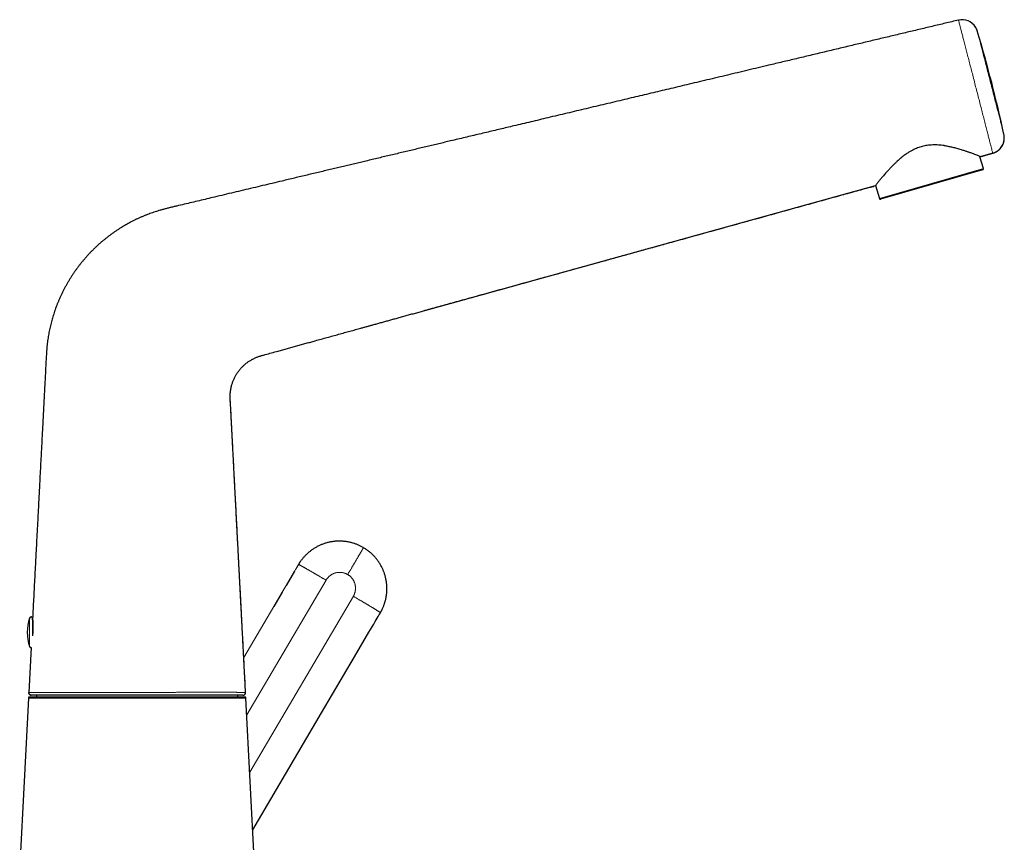
# Model space of a CAD drawing. Units: millimetres. Extents: x 8 to 698, y 12 to 624.
# Drawn here: x 512 to 698, y 468 to 624 of the extents above; entities that cross this region are included whole.
import ezdxf

# ---------------------------------------------------------------- set-up
doc = ezdxf.new("R2010")
doc.units = ezdxf.units.MM

msp = doc.modelspace()

# ---------------------------------------------------------------- linework, layer by layer
at = {"color": 8, "linetype": 'Continuous', "lineweight": 0}
for p, q in [((689.8, 624.2), (689.8, 624.19)), ((694.51, 596.1), (674.81, 590.45)), ((554.96, 492.61), (569.98, 518.14)), ((562.41, 517.11), (561.67, 515.85)), ((575.15, 515.1), (555.52, 481.75)), ((560.06, 513.13), (554.39, 503.49)), ((513.78, 510.96), (513.78, 505.57))]:
    msp.add_line(p, q, dxfattribs=at)
at = {"color": 7, "linetype": 'Continuous', "lineweight": 30}
for p, q in [((693.07, 622.81), (693.07, 622.82)), ((693.36, 622.15), (693.37, 622.13)), ((696.28, 599), (693.9, 598.34)), ((694.51, 596.1), (693.87, 598.33)), ((694.37, 595.85), (675.05, 590.31)), ((588.69, 569.23), (674.09, 592.86)), ((674.1, 592.9), (674.81, 590.45)), ((564.66, 520.93), (564.65, 520.93)), ((564.76, 521.11), (564.75, 521.09)), ((564.03, 519.87), (562.41, 517.11)), ((561.67, 515.85), (560.06, 513.13)), ((580.17, 511.8), (580.17, 511.8)), ((580.27, 511.97), (580.27, 511.98)), ((514.36, 510.87), (514.36, 507.57)), ((514.39, 511.1), (514.38, 510.82)), ((514.09, 505.36), (513.64, 496.89)), ((514.14, 496.37), (514.09, 496.37)), ((515.09, 496.37), (515.09, 496.07)), ((553.29, 496.07), (553.29, 496.37)), ((554.26, 496.37), (554.26, 496.37)), ((513.59, 495.81), (511.94, 464.16)), ((556.44, 464.19), (554.79, 495.81))]:
    msp.add_line(p, q, dxfattribs=at)
at = {"color": 7, "linetype": 'Continuous', "lineweight": 30, "flags": 128}
for points in [[(698.44, 602.38), (698.43, 602.42), (698.41, 602.52)], [(693.88, 598.34), (694.79, 598.59), (696.28, 599)], [(556.09, 470.88), (569.1, 493), (575.34, 503.6), (578.09, 508.27), (578.39, 508.78), (578.69, 509.29), (579, 509.81), (579.3, 510.32), (579.48, 510.63), (579.66, 510.94), (579.85, 511.26), (579.93, 511.4)], [(554.24, 496.37), (554.28, 496.37), (554.31, 496.37)]]:
    msp.add_lwpolyline(points, dxfattribs=at)
at = {"color": 7, "linetype": 'Continuous', "lineweight": 30}
for centre, radius, start, end in [((690.49, 621.29), 3, 32.0441, 103.3752), ((453.96, 550.13), 250, 12.0957, 16.743), ((695.48, 601.89), 3, 285.4666, 354.0397), ((694.32, 596.04), 0.2, 286, 16), ((675, 590.5), 0.2, 196, 286), ((514.06, 510.87), 0.3, 0, 162.5584), ((522.36, 508.27), 9, 162.5584, 197.4416), ((514.66, 510.73), 0.3, 180, 206.105), ((514.06, 505.66), 0.3, 197.4416, 274.444), ((554.24, 496.87), 0.5, 283.8371, 2.9923)]:
    msp.add_arc(centre, radius, start, end, dxfattribs=at)
for points, knots in [([(689.8, 624.2), (688.97, 624.01), (687.3, 623.61), (684.8, 623.02), (682.29, 622.42), (679.77, 621.82), (677.25, 621.22), (674.73, 620.62), (672.2, 620.02), (669.63, 619.41), (667.02, 618.79), (664.37, 618.16), (661.73, 617.53), (659.09, 616.9), (656.46, 616.28), (654.05, 615.7), (651.86, 615.18), (649.91, 614.72), (647.95, 614.25), (646.01, 613.79), (644.07, 613.33), (642.14, 612.87), (640.22, 612.42), (638.37, 611.98), (636.6, 611.55), (634.9, 611.15), (633.21, 610.75), (631.53, 610.35), (629.86, 609.95), (628.2, 609.56), (626.48, 609.15), (624.71, 608.73), (622.89, 608.29), (621.07, 607.86), (619.25, 607.43), (617.44, 607), (615.63, 606.57), (613.81, 606.14), (612.06, 605.72), (610.39, 605.32), (608.77, 604.94), (607.16, 604.55), (605.65, 604.2), (604.25, 603.86), (602.96, 603.56), (601.66, 603.25), (600.34, 602.93), (599.01, 602.62), (597.67, 602.3), (596.31, 601.97), (594.94, 601.65), (593.66, 601.35), (592.47, 601.06), (591.37, 600.8), (590.26, 600.54), (589.15, 600.27), (588.02, 600), (586.89, 599.73), (585.74, 599.46), (584.59, 599.19), (583.43, 598.91), (582.26, 598.64), (581.09, 598.36), (579.92, 598.08), (578.74, 597.8), (577.59, 597.52), (576.48, 597.26), (575.41, 597.01), (574.34, 596.75), (573.25, 596.49), (572.15, 596.23), (571.04, 595.97), (569.92, 595.7), (568.78, 595.43), (567.61, 595.15), (566.41, 594.87), (565.21, 594.58), (564.02, 594.3), (562.83, 594.01), (561.42, 593.68), (559.8, 593.29), (557.97, 592.86), (556.14, 592.42), (554.32, 591.99), (552.49, 591.56), (550.67, 591.12), (548.98, 590.72), (547.41, 590.35), (545.98, 590.01), (544.55, 589.67), (543.12, 589.33), (541.96, 589.06), (541.06, 588.85), (540.43, 588.69), (539.8, 588.54), (539.18, 588.37), (538.6, 588.21), (538.07, 588.05), (537.58, 587.9), (537.1, 587.74), (536.62, 587.57), (536.13, 587.39), (535.64, 587.19), (535.14, 586.98), (534.64, 586.76), (534.15, 586.54), (533.66, 586.3), (533.19, 586.06), (532.73, 585.82), (532.29, 585.58), (531.85, 585.33), (531.41, 585.07), (530.96, 584.79), (530.5, 584.49), (530.03, 584.18), (529.57, 583.85), (529.11, 583.52), (528.65, 583.18), (528.21, 582.83), (527.77, 582.47), (527.33, 582.1), (526.89, 581.72), (526.46, 581.32), (526.04, 580.92), (525.62, 580.5), (525.22, 580.09), (524.82, 579.66), (524.44, 579.23), (524.06, 578.79), (523.69, 578.35), (523.32, 577.89), (522.96, 577.42), (522.61, 576.94), (522.27, 576.46), (521.94, 575.97), (521.62, 575.48), (521.31, 574.98), (521.01, 574.47), (520.72, 573.96), (520.44, 573.45), (520.17, 572.92), (519.91, 572.39), (519.66, 571.86), (519.42, 571.33), (519.21, 570.82), (519.01, 570.32), (518.81, 569.81), (518.63, 569.31), (518.46, 568.8), (518.3, 568.29), (518.15, 567.79), (518.01, 567.3), (517.88, 566.8), (517.75, 566.3), (517.64, 565.8), (517.53, 565.3), (517.44, 564.8), (517.35, 564.28), (517.26, 563.76), (517.19, 563.22), (517.13, 562.69), (517.08, 562.15), (517.04, 561.6), (516.99, 560.92), (516.94, 560.1), (516.89, 559.13), (516.84, 558.17), (516.8, 557.21), (516.75, 556.25), (516.69, 555.21), (516.63, 554.08), (516.57, 552.86), (516.5, 551.63), (516.44, 550.4), (516.38, 549.17), (516.31, 547.87), (516.24, 546.5), (516.16, 545.06), (516.08, 543.61), (516, 542.01), (515.91, 540.25), (515.81, 538.33), (515.72, 536.67), (515.65, 535.27), (515.59, 534.13), (515.53, 532.99), (515.47, 531.87), (515.41, 530.77), (515.36, 529.68), (515.3, 528.58), (515.24, 527.48), (515.18, 526.37), (515.12, 525.21), (515.06, 523.98), (514.99, 522.69), (514.92, 521.4), (514.85, 519.92), (514.76, 518.25), (514.66, 516.4), (514.57, 514.55), (514.47, 512.71), (514.41, 511.48), (514.37, 510.87)], [0, 0, 0, 0, 0.0105607, 0.0211595, 0.0317907, 0.0424491, 0.053129, 0.0638251, 0.0745319, 0.085244, 0.0964658, 0.1076811, 0.1188837, 0.1300671, 0.1412253, 0.1523519, 0.1606723, 0.1689687, 0.1772386, 0.1854792, 0.1936879, 0.2018621, 0.2099991, 0.2180963, 0.2253311, 0.2325297, 0.2396903, 0.2468108, 0.2538894, 0.2609258, 0.2679244, 0.2756812, 0.2834064, 0.291108, 0.2987939, 0.3064721, 0.3141506, 0.3218374, 0.3295403, 0.3363385, 0.3431609, 0.3500128, 0.3568996, 0.3623388, 0.3678055, 0.3733024, 0.3788321, 0.3844988, 0.390205, 0.3959535, 0.401747, 0.4075885, 0.4122136, 0.4168712, 0.4215629, 0.4262898, 0.4310533, 0.4358549, 0.4406958, 0.4455773, 0.4505009, 0.4554679, 0.4603897, 0.4653559, 0.4703677, 0.4754266, 0.4799193, 0.4844503, 0.4890204, 0.4936305, 0.4982814, 0.5029741, 0.5077093, 0.5124866, 0.5175282, 0.5225964, 0.5276718, 0.5327296, 0.5377678, 0.5428168, 0.5505947, 0.5583472, 0.5660719, 0.5738247, 0.5815494, 0.5892594, 0.597004, 0.6030644, 0.6091089, 0.6151651, 0.6212338, 0.6272967, 0.6299616, 0.6326258, 0.6352901, 0.6379552, 0.6406215, 0.6427177, 0.6448155, 0.6469158, 0.6490184, 0.6511226, 0.6533548, 0.6555863, 0.6578158, 0.6600423, 0.6622661, 0.6644874, 0.6665799, 0.6686708, 0.6707606, 0.6728499, 0.6749395, 0.677273, 0.6796091, 0.6819488, 0.6842912, 0.6866346, 0.688977, 0.6913165, 0.6936515, 0.6960628, 0.6984722, 0.7008816, 0.7032931, 0.7057085, 0.7080848, 0.7104649, 0.7128487, 0.715236, 0.717675, 0.7201147, 0.7225528, 0.7249866, 0.7274139, 0.7298345, 0.7322512, 0.7346673, 0.7370859, 0.7395097, 0.7419389, 0.7443715, 0.7468057, 0.7492396, 0.7514689, 0.7536963, 0.7559214, 0.7581443, 0.7603647, 0.7625826, 0.7646977, 0.7668113, 0.7689239, 0.771036, 0.7731479, 0.7752603, 0.777374, 0.77949, 0.7817105, 0.7839361, 0.7861677, 0.7884042, 0.7906434, 0.7928831, 0.7968757, 0.8008539, 0.8048207, 0.8087798, 0.8127338, 0.8166834, 0.8217065, 0.826738, 0.8317973, 0.8368814, 0.8419579, 0.8470071, 0.8529542, 0.8589276, 0.864896, 0.8708317, 0.8787467, 0.8866902, 0.8946289, 0.8993219, 0.9040335, 0.9087342, 0.9133922, 0.9178721, 0.9223658, 0.9268997, 0.9314582, 0.936019, 0.9405674, 0.9459002, 0.9512059, 0.9565234, 0.9618809, 0.9695436, 0.9771631, 0.9847854, 0.992401, 1, 1, 1, 1]), ([(693.37, 622.15), (693.35, 622.18), (693.33, 622.25), (693.3, 622.34), (693.26, 622.43), (693.23, 622.51), (693.2, 622.58), (693.17, 622.64), (693.14, 622.69), (693.12, 622.74), (693.1, 622.77), (693.08, 622.8), (693.07, 622.82), (693.06, 622.83), (693.05, 622.86), (693.03, 622.88), (693.01, 622.91), (693, 622.94), (692.98, 622.96), (692.96, 622.99), (692.95, 623), (692.95, 623.01)], [0, 0, 0, 0, 0.0990875, 0.1913413, 0.2764255, 0.354044, 0.423939, 0.4858888, 0.539706, 0.585235, 0.6223494, 0.6509498, 0.6650546, 0.679038, 0.708548, 0.741785, 0.7801609, 0.8246261, 0.8758164, 0.9341694, 1, 1, 1, 1]), ([(693.05, 622.84), (693.05, 622.85), (693.05, 622.86), (693.04, 622.87), (693.03, 622.88), (693.03, 622.89)], [0, 0, 0, 0, 0.415905, 0.790089, 1, 1, 1, 1]), ([(696.28, 599), (696.33, 599.02), (696.45, 599.05), (696.61, 599.11), (696.76, 599.18), (696.9, 599.25), (697.04, 599.33), (697.16, 599.41), (697.28, 599.49), (697.39, 599.58), (697.49, 599.66), (697.58, 599.75), (697.67, 599.84), (697.73, 599.91), (697.79, 599.98), (697.83, 600.03), (697.88, 600.09), (697.92, 600.15), (697.97, 600.22), (698.02, 600.29), (698.07, 600.38), (698.12, 600.47), (698.17, 600.57), (698.22, 600.68), (698.27, 600.79), (698.32, 600.92), (698.36, 601.04), (698.39, 601.17), (698.42, 601.31), (698.45, 601.44), (698.46, 601.59), (698.48, 601.74), (698.48, 601.89), (698.48, 602.04), (698.46, 602.2), (698.44, 602.36), (698.42, 602.47), (698.41, 602.52)], [0, 0, 0, 0, 0.038946, 0.076917, 0.113765, 0.149352, 0.183554, 0.216259, 0.247365, 0.276788, 0.307651, 0.336223, 0.362434, 0.386231, 0.403208, 0.418654, 0.433605, 0.450096, 0.46852, 0.488589, 0.510298, 0.533633, 0.558578, 0.584621, 0.612163, 0.641166, 0.671583, 0.700415, 0.730319, 0.76124, 0.793114, 0.825871, 0.859433, 0.893718, 0.928638, 0.964097, 1, 1, 1, 1]), ([(693.88, 598.35), (693.87, 598.35), (693.86, 598.36), (693.72, 598.43), (693.48, 598.54), (693.11, 598.69), (692.62, 598.88), (692.15, 599.05), (691.77, 599.18), (691.51, 599.26), (691.25, 599.35), (690.97, 599.45), (690.67, 599.54), (690.19, 599.69), (689.55, 599.88), (688.77, 600.08), (688.14, 600.22), (687.65, 600.32), (687.35, 600.38), (687.16, 600.41), (687.06, 600.43), (686.96, 600.45), (686.89, 600.46), (686.48, 600.51), (685.74, 600.58), (684.67, 600.57), (683.66, 600.46), (682.71, 600.25), (681.79, 599.92), (681.11, 599.59), (680.64, 599.33), (680.38, 599.18), (680.12, 599.01), (679.86, 598.84), (679.59, 598.65), (679.34, 598.46), (679.12, 598.3), (678.94, 598.14), (678.75, 597.98), (678.5, 597.75), (678.18, 597.46), (677.81, 597.11), (677.38, 596.7), (676.92, 596.23), (676.39, 595.66), (675.85, 595.04), (675.33, 594.45), (674.92, 593.95), (674.59, 593.54), (674.35, 593.23), (674.2, 593.02), (674.11, 592.89), (674.1, 592.88), (674.1, 592.87)], [0, 0, 0, 0, 0.016349, 0.043796, 0.072813, 0.103516, 0.136002, 0.170353, 0.182235, 0.194335, 0.206654, 0.219195, 0.23196, 0.24495, 0.278579, 0.307239, 0.330928, 0.345435, 0.357144, 0.361046, 0.364499, 0.367506, 0.370066, 0.372178, 0.407599, 0.440493, 0.471114, 0.499777, 0.52815, 0.558711, 0.567893, 0.577285, 0.586891, 0.596716, 0.606766, 0.617044, 0.627556, 0.632392, 0.640395, 0.651564, 0.665901, 0.683404, 0.704074, 0.72791, 0.754911, 0.792732, 0.828706, 0.862889, 0.895347, 0.926157, 0.955407, 0.983202, 1, 1, 1, 1]), ([(588.43, 569.15), (588.66, 569.22), (589.11, 569.34), (589.8, 569.54), (590.51, 569.73), (591.21, 569.93), (591.93, 570.12), (592.65, 570.32), (593.38, 570.52), (594.12, 570.73), (594.88, 570.94), (595.66, 571.16), (596.45, 571.37), (597.25, 571.59), (598.05, 571.82), (598.87, 572.04), (599.7, 572.27), (600.54, 572.51), (601.39, 572.74), (602.25, 572.98), (603.12, 573.22), (604, 573.46), (604.89, 573.71), (605.76, 573.95), (606.62, 574.19), (607.46, 574.42), (608.31, 574.66), (609.17, 574.89), (610.04, 575.13), (610.94, 575.38), (611.87, 575.64), (612.84, 575.91), (613.82, 576.18), (614.81, 576.46), (615.81, 576.73), (616.82, 577.01), (617.87, 577.3), (618.96, 577.6), (620.09, 577.92), (621.23, 578.23), (622.39, 578.55), (623.59, 578.89), (624.85, 579.24), (626.17, 579.6), (627.5, 579.97), (628.83, 580.34), (630.17, 580.71), (631.52, 581.08), (632.88, 581.46), (634.34, 581.86), (635.9, 582.29), (637.57, 582.75), (639.24, 583.22), (640.92, 583.68), (642.61, 584.15), (644.41, 584.65), (646.31, 585.17), (648.33, 585.73), (650.36, 586.29), (652.26, 586.82), (654.04, 587.31), (655.68, 587.77), (657.34, 588.23), (659.01, 588.69), (660.67, 589.15), (662.33, 589.61), (663.99, 590.07), (665.66, 590.53), (667.25, 590.97), (668.77, 591.39), (670.21, 591.79), (671.66, 592.19), (672.96, 592.55), (673.77, 592.77), (674.1, 592.86)], [0, 0, 0, 0, 0.007946, 0.016014, 0.024205, 0.032519, 0.040805, 0.049209, 0.057731, 0.066372, 0.075312, 0.084375, 0.093561, 0.10287, 0.112301, 0.121854, 0.131529, 0.141324, 0.15124, 0.161275, 0.171429, 0.181701, 0.19209, 0.202596, 0.212326, 0.222153, 0.232074, 0.242089, 0.252197, 0.262397, 0.273626, 0.284962, 0.296402, 0.307945, 0.319588, 0.33133, 0.343168, 0.356299, 0.369541, 0.382891, 0.396346, 0.409901, 0.425145, 0.440504, 0.455974, 0.471548, 0.48722, 0.502984, 0.518834, 0.534761, 0.554119, 0.573568, 0.593098, 0.612708, 0.632402, 0.652181, 0.675603, 0.699149, 0.722823, 0.74663, 0.765774, 0.785009, 0.804337, 0.823762, 0.843288, 0.862565, 0.881946, 0.901433, 0.921032, 0.937751, 0.954556, 0.971448, 0.988432, 1, 1, 1, 1]), ([(552.09, 555.02), (552.12, 555.12), (552.18, 555.31), (552.27, 555.6), (552.38, 555.88), (552.5, 556.16), (552.62, 556.44), (552.76, 556.7), (552.9, 556.96), (553.05, 557.21), (553.21, 557.45), (553.38, 557.68), (553.55, 557.91), (553.73, 558.13), (553.92, 558.35), (554.12, 558.55), (554.32, 558.75), (554.53, 558.94), (554.74, 559.12), (554.96, 559.3), (555.19, 559.47), (555.42, 559.62), (555.65, 559.77), (555.87, 559.9), (556.1, 560.03), (556.33, 560.14), (556.57, 560.25), (556.81, 560.35), (557.06, 560.45), (557.33, 560.54), (557.6, 560.62), (557.87, 560.7), (558.15, 560.78), (558.75, 560.94), (559.66, 561.19), (560.78, 561.5), (561.78, 561.78), (562.66, 562.02), (563.54, 562.27), (564.42, 562.51), (565.3, 562.76), (566.18, 563), (567.06, 563.24), (568.02, 563.51), (569.04, 563.79), (570.15, 564.1), (571.26, 564.4), (572.36, 564.71), (573.45, 565.01), (574.51, 565.3), (575.54, 565.59), (576.43, 565.83), (577.18, 566.04), (577.79, 566.21), (578.4, 566.38), (579.06, 566.56), (579.77, 566.76), (580.52, 566.97), (581.29, 567.18), (582.06, 567.39), (582.84, 567.61), (583.65, 567.83), (584.5, 568.07), (585.38, 568.31), (586.26, 568.55), (587.16, 568.8), (587.88, 569), (588.3, 569.12), (588.43, 569.15)], [0, 0, 0, 0, 0.007543, 0.015084, 0.022628, 0.030178, 0.037736, 0.045307, 0.052458, 0.059614, 0.066771, 0.073922, 0.081062, 0.088185, 0.095286, 0.102371, 0.109449, 0.116528, 0.12349, 0.13047, 0.137475, 0.144505, 0.151025, 0.15755, 0.164074, 0.170589, 0.17709, 0.183573, 0.190039, 0.197146, 0.204252, 0.211361, 0.218477, 0.225597, 0.257438, 0.28938, 0.312171, 0.334923, 0.357631, 0.380315, 0.403036, 0.425851, 0.448641, 0.471236, 0.499569, 0.528154, 0.556763, 0.58528, 0.613879, 0.640638, 0.667364, 0.693943, 0.709569, 0.725267, 0.741113, 0.757125, 0.776401, 0.795903, 0.815627, 0.83557, 0.855725, 0.876089, 0.898489, 0.921124, 0.943988, 0.967076, 0.990381, 1, 1, 1, 1]), ([(554.73, 496.89), (554.72, 497.09), (554.69, 497.6), (554.65, 498.43), (554.6, 499.35), (554.55, 500.28), (554.51, 501.17), (554.46, 502.04), (554.42, 502.88), (554.37, 503.72), (554.33, 504.56), (554.29, 505.34), (554.25, 506.07), (554.22, 506.75), (554.18, 507.43), (554.15, 508.09), (554.11, 508.75), (554.08, 509.45), (554.04, 510.18), (554, 510.94), (553.96, 511.7), (553.92, 512.48), (553.87, 513.29), (553.83, 514.13), (553.79, 514.95), (553.74, 515.77), (553.7, 516.59), (553.66, 517.39), (553.62, 518.18), (553.58, 518.94), (553.54, 519.67), (553.5, 520.36), (553.47, 521.04), (553.43, 521.71), (553.4, 522.38), (553.36, 523.05), (553.33, 523.71), (553.3, 524.36), (553.26, 525), (553.23, 525.63), (553.2, 526.25), (553.16, 526.87), (553.13, 527.48), (553.1, 528.07), (553.07, 528.66), (553.04, 529.25), (553.01, 529.83), (552.98, 530.41), (552.95, 530.99), (552.92, 531.56), (552.89, 532.12), (552.86, 532.68), (552.83, 533.26), (552.8, 533.86), (552.77, 534.47), (552.74, 535.08), (552.7, 535.68), (552.67, 536.27), (552.64, 536.83), (552.61, 537.39), (552.59, 537.92), (552.56, 538.44), (552.53, 538.96), (552.51, 539.47), (552.48, 539.98), (552.45, 540.49), (552.43, 540.98), (552.4, 541.47), (552.38, 541.94), (552.35, 542.41), (552.33, 542.86), (552.31, 543.31), (552.28, 543.74), (552.26, 544.18), (552.24, 544.6), (552.22, 545.02), (552.19, 545.42), (552.17, 545.82), (552.15, 546.21), (552.13, 546.61), (552.11, 547.02), (552.09, 547.44), (552.07, 547.85), (552.05, 548.25), (552.03, 548.63), (552.01, 549), (551.99, 549.35), (551.97, 549.68), (551.96, 550), (551.94, 550.31), (551.93, 550.62), (551.91, 550.91), (551.89, 551.2), (551.88, 551.47), (551.86, 551.73), (551.84, 551.98), (551.83, 552.22), (551.82, 552.44), (551.81, 552.65), (551.81, 552.84), (551.81, 553.02), (551.82, 553.19), (551.82, 553.35), (551.83, 553.51), (551.85, 553.67), (551.86, 553.83), (551.88, 553.99), (551.91, 554.13), (551.93, 554.27), (551.95, 554.4), (551.97, 554.52), (552, 554.63), (552.02, 554.73), (552.05, 554.83), (552.07, 554.92), (552.08, 554.98), (552.09, 555)], [0, 0, 0, 0, 0.010266, 0.026355, 0.042351, 0.058176, 0.0738, 0.088415, 0.102954, 0.117387, 0.131689, 0.145899, 0.157698, 0.169424, 0.181018, 0.192451, 0.203766, 0.215018, 0.228232, 0.241372, 0.254413, 0.26733, 0.281831, 0.296158, 0.310363, 0.324461, 0.338413, 0.352194, 0.365824, 0.379325, 0.391323, 0.403177, 0.414887, 0.426487, 0.438013, 0.449455, 0.460774, 0.471912, 0.482899, 0.493755, 0.504498, 0.515138, 0.525493, 0.535757, 0.545912, 0.55594, 0.566029, 0.575989, 0.585849, 0.59563, 0.605321, 0.614897, 0.624332, 0.635149, 0.645765, 0.656187, 0.666431, 0.676523, 0.686486, 0.695769, 0.704928, 0.71395, 0.722822, 0.731543, 0.740375, 0.749049, 0.757567, 0.765933, 0.774151, 0.782082, 0.78987, 0.797507, 0.804986, 0.812449, 0.819742, 0.826874, 0.833851, 0.84068, 0.847365, 0.853905, 0.861347, 0.868585, 0.875615, 0.882438, 0.889058, 0.895477, 0.901347, 0.90704, 0.912555, 0.917889, 0.923038, 0.928161, 0.933082, 0.9378, 0.942315, 0.946625, 0.950731, 0.954634, 0.958034, 0.961266, 0.964329, 0.96723, 0.970015, 0.972696, 0.975618, 0.978411, 0.981076, 0.983616, 0.986035, 0.988337, 0.990526, 0.992608, 0.994589, 0.996476, 0.998276, 1, 1, 1, 1]), ([(577.07, 524.29), (577.02, 524.32), (576.88, 524.41), (576.65, 524.53), (576.4, 524.65), (576.14, 524.77), (575.88, 524.88), (575.61, 524.98), (575.33, 525.08), (575.04, 525.17), (574.74, 525.26), (574.43, 525.33), (574.13, 525.39), (573.82, 525.44), (573.52, 525.48), (573.22, 525.51), (572.92, 525.53), (572.62, 525.54), (572.32, 525.53), (572.02, 525.52), (571.72, 525.5), (571.43, 525.47), (571.13, 525.43), (570.84, 525.38), (570.54, 525.32), (570.25, 525.25), (569.97, 525.17), (569.68, 525.08), (569.4, 524.98), (569.12, 524.87), (568.85, 524.75), (568.58, 524.63), (568.31, 524.49), (568.05, 524.35), (567.79, 524.2), (567.54, 524.04), (567.3, 523.87), (567.06, 523.69), (566.82, 523.51), (566.6, 523.32), (566.38, 523.12), (566.16, 522.91), (565.96, 522.7), (565.77, 522.5), (565.6, 522.3), (565.44, 522.11), (565.29, 521.91), (565.17, 521.74), (565.06, 521.59), (564.98, 521.47), (564.9, 521.34), (564.83, 521.22), (564.78, 521.14), (564.76, 521.1)], [0, 0, 0, 0, 0.014098, 0.034202, 0.054311, 0.074427, 0.094553, 0.114691, 0.134843, 0.157031, 0.179245, 0.201487, 0.223758, 0.246054, 0.267188, 0.288335, 0.309493, 0.330657, 0.351824, 0.372991, 0.394155, 0.415312, 0.43646, 0.457598, 0.478727, 0.499848, 0.520961, 0.542064, 0.563158, 0.584243, 0.605321, 0.626392, 0.647462, 0.668536, 0.68962, 0.710718, 0.731813, 0.752886, 0.773915, 0.794895, 0.815837, 0.836751, 0.857637, 0.878491, 0.895975, 0.91342, 0.930794, 0.948032, 0.95877, 0.969416, 0.979954, 0.990244, 1, 1, 1, 1]), ([(580.27, 511.97), (580.29, 512.01), (580.33, 512.08), (580.4, 512.19), (580.46, 512.31), (580.52, 512.43), (580.58, 512.55), (580.64, 512.67), (580.72, 512.83), (580.8, 513.03), (580.9, 513.27), (580.99, 513.52), (581.08, 513.79), (581.17, 514.07), (581.24, 514.35), (581.31, 514.64), (581.37, 514.93), (581.41, 515.22), (581.45, 515.5), (581.48, 515.79), (581.5, 516.07), (581.51, 516.36), (581.51, 516.64), (581.5, 516.93), (581.48, 517.22), (581.46, 517.53), (581.42, 517.84), (581.37, 518.15), (581.3, 518.46), (581.23, 518.75), (581.16, 519.04), (581.07, 519.31), (580.98, 519.58), (580.88, 519.85), (580.77, 520.11), (580.66, 520.37), (580.53, 520.63), (580.38, 520.9), (580.23, 521.17), (580.06, 521.43), (579.89, 521.69), (579.71, 521.94), (579.53, 522.17), (579.35, 522.39), (579.16, 522.6), (578.97, 522.81), (578.76, 523.01), (578.56, 523.2), (578.34, 523.39), (578.1, 523.59), (577.86, 523.78), (577.6, 523.96), (577.34, 524.13), (577.16, 524.24), (577.07, 524.29)], [0, 0, 0, 0, 0.0087952, 0.0180161, 0.0274517, 0.0370435, 0.0467324, 0.0564672, 0.066236, 0.0842267, 0.1023118, 0.1204779, 0.1412, 0.1619828, 0.1828119, 0.2036838, 0.2245955, 0.2455438, 0.2656838, 0.2858464, 0.3060282, 0.3262251, 0.346433, 0.3666471, 0.3868626, 0.4090954, 0.4313176, 0.4535234, 0.4757117, 0.4978843, 0.5180286, 0.5381609, 0.5582829, 0.5783961, 0.5985017, 0.6186009, 0.6386946, 0.6607922, 0.6828856, 0.704976, 0.7270643, 0.7491515, 0.7692289, 0.789303, 0.8093747, 0.8294447, 0.8495134, 0.869581, 0.8896477, 0.9117198, 0.9337908, 0.9558609, 0.9779305, 1, 1, 1, 1]), ([(577.07, 524.29), (577.07, 524.29), (577.07, 524.29), (577.07, 524.29), (577.07, 524.29), (577.07, 524.29)], [0, 0, 0, 0, 0.148327, 0.938999, 1, 1, 1, 1]), ([(564.65, 520.93), (564.63, 520.88), (564.51, 520.69), (564.4, 520.49), (564.31, 520.34)], [0, 0, 0, 0, 0.228414, 1, 1, 1, 1]), ([(564.75, 521.09), (564.72, 521.03), (564.66, 520.93), (564.6, 520.83), (564.57, 520.79)], [0, 0, 0, 0, 0.581808, 1, 1, 1, 1]), ([(564.75, 521.09), (564.73, 521.06), (564.7, 521.01), (564.67, 520.95), (564.66, 520.94)], [0, 0, 0, 0, 0.6217161, 1, 1, 1, 1]), ([(579.93, 511.4), (579.98, 511.49), (580.06, 511.62), (580.14, 511.76), (580.17, 511.8)], [0, 0, 0, 0, 0.67254, 1, 1, 1, 1]), ([(580.09, 511.66), (580.12, 511.71), (580.18, 511.81), (580.24, 511.92), (580.27, 511.97)], [0, 0, 0, 0, 0.504725, 1, 1, 1, 1]), ([(580.1, 511.68), (580.1, 511.69), (580.13, 511.73), (580.15, 511.77), (580.17, 511.8)], [0, 0, 0, 0, 0.146841, 1, 1, 1, 1]), ([(514.37, 510.87), (514.37, 510.87), (514.37, 510.86), (514.38, 510.85), (514.38, 510.82), (514.38, 510.79), (514.38, 510.74), (514.39, 510.69), (514.39, 510.65), (514.39, 510.63), (514.39, 510.61), (514.4, 510.58), (514.4, 510.55), (514.4, 510.52), (514.4, 510.48), (514.4, 510.44), (514.41, 510.39), (514.41, 510.34), (514.41, 510.29), (514.42, 510.24), (514.42, 510.19), (514.42, 510.14), (514.42, 510.11), (514.42, 510.09), (514.42, 510.06), (514.42, 510.04), (514.42, 510.02), (514.43, 510), (514.43, 509.98), (514.43, 509.93), (514.43, 509.84), (514.43, 509.73), (514.44, 509.62), (514.44, 509.5), (514.44, 509.38), (514.44, 509.27), (514.44, 509.18), (514.44, 509.1), (514.44, 509.03), (514.44, 508.95), (514.43, 508.87), (514.43, 508.79), (514.43, 508.68), (514.42, 508.56), (514.42, 508.41), (514.41, 508.26), (514.4, 508.1), (514.39, 507.94), (514.38, 507.78), (514.37, 507.66), (514.36, 507.59), (514.36, 507.58)], [0, 0, 0, 0, 0.03157, 0.065685, 0.100831, 0.137008, 0.174217, 0.212459, 0.222512, 0.233334, 0.244926, 0.257287, 0.270417, 0.284317, 0.298986, 0.31601, 0.335866, 0.35466, 0.371585, 0.38664, 0.402977, 0.416333, 0.426707, 0.432942, 0.439132, 0.445278, 0.45138, 0.457438, 0.463452, 0.469421, 0.501458, 0.528934, 0.555345, 0.585397, 0.613942, 0.640979, 0.658424, 0.675816, 0.693155, 0.710441, 0.727673, 0.744854, 0.761982, 0.793246, 0.824337, 0.855258, 0.887938, 0.921826, 0.956922, 0.99323, 1, 1, 1, 1]), ([(514.39, 510.6), (514.39, 510.6), (514.39, 510.61), (514.39, 510.64), (514.39, 510.66), (514.39, 510.68), (514.39, 510.69), (514.39, 510.7), (514.39, 510.71), (514.39, 510.72), (514.38, 510.72), (514.38, 510.75), (514.38, 510.78), (514.38, 510.81), (514.38, 510.83), (514.38, 510.85), (514.37, 510.86), (514.37, 510.87), (514.37, 510.87)], [0, 0, 0, 0, 0.008074, 0.074595, 0.134113, 0.157867, 0.181516, 0.205061, 0.228501, 0.251837, 0.275068, 0.298195, 0.423509, 0.532732, 0.639439, 0.763187, 0.883373, 1, 1, 1, 1]), ([(513.65, 496.89), (513.65, 496.89), (513.64, 496.89), (513.64, 496.89), (513.64, 496.89)], [0, 0, 0, 0, 0.120211, 1, 1, 1, 1]), ([(514.05, 496.38), (514.04, 496.38), (514.01, 496.38), (513.96, 496.4), (513.9, 496.43), (513.84, 496.46), (513.79, 496.51), (513.74, 496.56), (513.7, 496.62), (513.67, 496.69), (513.65, 496.76), (513.64, 496.83), (513.64, 496.87), (513.64, 496.89)], [0, 0, 0, 0, 0.0350513, 0.125175, 0.2179621, 0.3126871, 0.4085242, 0.504587, 0.6094278, 0.7123147, 0.8122314, 0.9083383, 1, 1, 1, 1]), ([(513.64, 496.89), (513.64, 496.89), (513.64, 496.89), (513.65, 496.89), (513.65, 496.89)], [0, 0, 0, 0, 0.000045, 1, 1, 1, 1]), ([(513.65, 496.89), (513.65, 496.87), (513.65, 496.83), (513.66, 496.76), (513.67, 496.71), (513.7, 496.66), (513.72, 496.61), (513.74, 496.58), (513.76, 496.55), (513.8, 496.51), (513.84, 496.47), (513.89, 496.44), (513.93, 496.41), (513.96, 496.4), (513.98, 496.4), (514, 496.39), (514.01, 496.39), (514.02, 496.38), (514.02, 496.38), (514.03, 496.38), (514.04, 496.38), (514.05, 496.38), (514.06, 496.37), (514.08, 496.37), (514.09, 496.37), (514.1, 496.37), (514.11, 496.37), (514.12, 496.37), (514.12, 496.37)], [0, 0, 0, 0, 0.056831, 0.111011, 0.161584, 0.20776, 0.248938, 0.284699, 0.315226, 0.345151, 0.406708, 0.470001, 0.500699, 0.525383, 0.54379, 0.556083, 0.563931, 0.572469, 0.583007, 0.596128, 0.618134, 0.645621, 0.678769, 0.726151, 0.781921, 0.846133, 0.918819, 1, 1, 1, 1]), ([(554.24, 496.37), (554.24, 496.37), (554.24, 496.37), (554.22, 496.37), (554.19, 496.37), (554.15, 496.37), (554.11, 496.37), (554.05, 496.37), (553.98, 496.37), (553.91, 496.37), (553.83, 496.37), (553.73, 496.37), (553.63, 496.37), (553.52, 496.37), (553.4, 496.37), (553.27, 496.37), (553.14, 496.37), (552.99, 496.37), (552.84, 496.37), (552.67, 496.37), (552.5, 496.37), (552.33, 496.37), (552.14, 496.37), (551.94, 496.37), (551.73, 496.37), (551.52, 496.37), (551.3, 496.37), (551.07, 496.37), (550.83, 496.37), (550.59, 496.37), (550.34, 496.37), (550.08, 496.37), (549.81, 496.37), (549.53, 496.37), (549.25, 496.37), (548.96, 496.37), (548.66, 496.37), (548.35, 496.37), (548.03, 496.37), (547.69, 496.37), (547.35, 496.37), (547, 496.37), (546.64, 496.37), (546.28, 496.37), (545.93, 496.37), (545.57, 496.37), (545.21, 496.37), (544.85, 496.37), (544.48, 496.37), (544.1, 496.37), (543.72, 496.37), (543.34, 496.37), (542.95, 496.37), (542.56, 496.37), (542.17, 496.37), (541.77, 496.37), (541.38, 496.37), (540.98, 496.37), (540.57, 496.37), (540.15, 496.37), (539.74, 496.37), (539.32, 496.37), (538.9, 496.37), (538.48, 496.37), (538.07, 496.37), (537.65, 496.37), (537.22, 496.37), (536.79, 496.37), (536.36, 496.37), (535.93, 496.37), (535.49, 496.37), (535.06, 496.37), (534.62, 496.37), (534.18, 496.37), (533.73, 496.37), (533.27, 496.37), (532.81, 496.37), (532.35, 496.37), (531.89, 496.37), (531.44, 496.37), (531, 496.37), (530.58, 496.37), (530.15, 496.37), (529.73, 496.37), (529.3, 496.37), (528.88, 496.37), (528.47, 496.37), (528.05, 496.37), (527.64, 496.37), (527.23, 496.37), (526.83, 496.37), (526.44, 496.37), (526.04, 496.37), (525.65, 496.37), (525.27, 496.37), (524.88, 496.37), (524.5, 496.37), (524.12, 496.37), (523.75, 496.37), (523.38, 496.37), (523.03, 496.37), (522.68, 496.37), (522.33, 496.37), (521.98, 496.37), (521.64, 496.37), (521.3, 496.37), (520.97, 496.37), (520.65, 496.37), (520.33, 496.37), (520.01, 496.37), (519.7, 496.37), (519.38, 496.37), (519.08, 496.37), (518.78, 496.37), (518.49, 496.37), (518.21, 496.37), (517.95, 496.37), (517.7, 496.37), (517.45, 496.37), (517.22, 496.37), (516.99, 496.37), (516.77, 496.37), (516.56, 496.37), (516.36, 496.37), (516.16, 496.37), (515.98, 496.37), (515.8, 496.37), (515.64, 496.37), (515.48, 496.37), (515.33, 496.37), (515.19, 496.37), (515.05, 496.37), (514.93, 496.37), (514.81, 496.37), (514.71, 496.37), (514.61, 496.37), (514.52, 496.37), (514.44, 496.37), (514.37, 496.37), (514.31, 496.37), (514.26, 496.37), (514.22, 496.37), (514.18, 496.37), (514.16, 496.37), (514.15, 496.37), (514.14, 496.37), (514.14, 496.37)], [0, 0, 0, 0, 0.007317, 0.014634, 0.021951, 0.029268, 0.036586, 0.043903, 0.050803, 0.057702, 0.064602, 0.071502, 0.078401, 0.085301, 0.0922, 0.099099, 0.105998, 0.112897, 0.119672, 0.126448, 0.133223, 0.139998, 0.146897, 0.153796, 0.160696, 0.167595, 0.174495, 0.181272, 0.188048, 0.194825, 0.201601, 0.208516, 0.21543, 0.222345, 0.229259, 0.236173, 0.243087, 0.25, 0.257317, 0.264634, 0.271951, 0.279268, 0.286585, 0.293902, 0.300801, 0.307701, 0.314601, 0.3215, 0.3284, 0.3353, 0.3422, 0.349099, 0.355999, 0.362898, 0.369673, 0.376449, 0.383225, 0.39, 0.396899, 0.403798, 0.410697, 0.417597, 0.424496, 0.431272, 0.438048, 0.444824, 0.451601, 0.458515, 0.465429, 0.472343, 0.479257, 0.486171, 0.493084, 0.499998, 0.507315, 0.514633, 0.521951, 0.529268, 0.536587, 0.543905, 0.550805, 0.557704, 0.564604, 0.571503, 0.578402, 0.585301, 0.5922, 0.599098, 0.605997, 0.612895, 0.619671, 0.626447, 0.633222, 0.639998, 0.646898, 0.653797, 0.660697, 0.667597, 0.674496, 0.681273, 0.688049, 0.694825, 0.701601, 0.708515, 0.715429, 0.722343, 0.729257, 0.736171, 0.743085, 0.749999, 0.757316, 0.764634, 0.771951, 0.779268, 0.786586, 0.793903, 0.800803, 0.807702, 0.814601, 0.821501, 0.8284, 0.835299, 0.842199, 0.849098, 0.855997, 0.862897, 0.869672, 0.876448, 0.883224, 0.89, 0.896899, 0.903798, 0.910697, 0.917596, 0.924495, 0.931272, 0.938048, 0.944824, 0.9516, 0.958515, 0.965429, 0.972344, 0.979258, 0.986172, 0.993086, 1, 1, 1, 1]), ([(554.26, 496.37), (554.26, 496.37), (554.27, 496.37), (554.27, 496.37), (554.28, 496.37), (554.29, 496.37), (554.3, 496.37), (554.3, 496.37), (554.31, 496.37), (554.32, 496.37), (554.32, 496.38), (554.33, 496.38), (554.33, 496.38), (554.34, 496.38), (554.34, 496.38), (554.35, 496.38), (554.36, 496.38), (554.38, 496.39), (554.41, 496.4), (554.44, 496.41), (554.47, 496.43), (554.51, 496.45), (554.54, 496.47), (554.58, 496.5), (554.61, 496.53), (554.64, 496.57), (554.67, 496.62), (554.7, 496.68), (554.72, 496.75), (554.73, 496.82), (554.73, 496.87), (554.73, 496.89)], [0, 0, 0, 0, 0.078926, 0.149512, 0.21177, 0.265715, 0.311378, 0.34314, 0.36924, 0.38978, 0.401665, 0.410745, 0.41437, 0.417512, 0.420332, 0.423257, 0.434036, 0.452173, 0.477251, 0.503719, 0.539043, 0.574281, 0.609645, 0.640768, 0.677695, 0.720284, 0.768231, 0.821025, 0.877926, 0.937967, 1, 1, 1, 1]), ([(513.68, 496.07), (513.67, 496.05), (513.64, 496.01), (513.62, 495.94), (513.6, 495.88), (513.6, 495.83), (513.59, 495.81)], [0, 0, 0, 0, 0.261824, 0.517098, 0.763711, 1, 1, 1, 1]), ([(513.68, 496.07), (513.68, 496.07), (513.62, 496.07), (513.82, 496.07), (514.32, 496.07), (515.21, 496.07), (516.4, 496.07), (517.89, 496.07), (519.65, 496.07), (521.66, 496.07), (523.9, 496.07), (526.33, 496.07), (528.88, 496.07), (531.52, 496.07), (533.3, 496.07), (534.19, 496.07)], [0, 0, 0, 0, 0.000045, 0.082868, 0.165765, 0.25019, 0.334435, 0.417238, 0.500046, 0.582776, 0.665554, 0.749825, 0.83417, 0.917076, 1, 1, 1, 1]), ([(534.19, 496.07), (535.08, 496.07), (536.86, 496.07), (539.5, 496.07), (542.06, 496.07), (544.49, 496.07), (546.73, 496.07), (548.74, 496.07), (550.51, 496.07), (551.99, 496.07), (553.18, 496.07), (554.06, 496.07), (554.61, 496.07), (554.67, 496.07), (554.71, 496.07)], [0, 0, 0, 0, 0.082903, 0.165797, 0.250135, 0.334368, 0.41722, 0.50014, 0.582955, 0.665853, 0.750288, 0.834579, 0.917403, 1, 1, 1, 1]), ([(554.79, 495.81), (554.79, 495.83), (554.79, 495.88), (554.77, 495.94), (554.74, 496.01), (554.72, 496.05), (554.71, 496.07)], [0, 0, 0, 0, 0.236289, 0.482902, 0.738176, 1, 1, 1, 1])]:
    msp.add_open_spline(points, degree=3, knots=knots, dxfattribs=at)
at = {"color": 8, "linetype": 'Continuous', "lineweight": 0}
for points, knots in [([(696.28, 599), (696.28, 599.01), (696.27, 599.03), (696.22, 599.22), (696.15, 599.52), (696.04, 599.94), (695.91, 600.47), (695.74, 601.1), (695.55, 601.84), (695.34, 602.68), (695.11, 603.59), (694.85, 604.58), (694.58, 605.65), (694.29, 606.77), (694, 607.94), (693.69, 609.14), (693.37, 610.36), (693.05, 611.6), (692.74, 612.84), (692.42, 614.07), (692.11, 615.27), (691.81, 616.43), (691.52, 617.56), (691.25, 618.62), (690.99, 619.61), (690.75, 620.53), (690.54, 621.36), (690.34, 622.1), (690.18, 622.73), (690.04, 623.26), (689.93, 623.68), (689.86, 623.98), (689.81, 624.17), (689.8, 624.19), (689.8, 624.2)], [0, 0, 0, 0, 0.03129, 0.062478, 0.093701, 0.124991, 0.156205, 0.187467, 0.218746, 0.249968, 0.281225, 0.312437, 0.343641, 0.374969, 0.406186, 0.437381, 0.468699, 0.499896, 0.531173, 0.56246, 0.59369, 0.624959, 0.656236, 0.687496, 0.718746, 0.749994, 0.781258, 0.812481, 0.84371, 0.875018, 0.906274, 0.937522, 0.968761, 1, 1, 1, 1]), ([(693.37, 622.13), (693.37, 622.12), (693.38, 622.09), (693.44, 621.84), (693.55, 621.43), (693.7, 620.86), (693.88, 620.15), (694.1, 619.3), (694.35, 618.33), (694.62, 617.26), (694.92, 616.1), (695.23, 614.88), (695.56, 613.62), (695.89, 612.33), (696.22, 611.05), (696.54, 609.78), (696.86, 608.56), (697.15, 607.41), (697.43, 606.34), (697.68, 605.37), (697.9, 604.52), (698.08, 603.81), (698.23, 603.23), (698.33, 602.83), (698.4, 602.58), (698.4, 602.55), (698.41, 602.53)], [0, 0, 0, 0, 0.034244, 0.07658, 0.118916, 0.161252, 0.203588, 0.245924, 0.28826, 0.330596, 0.372932, 0.415269, 0.457605, 0.499941, 0.542277, 0.584614, 0.62695, 0.669286, 0.711623, 0.753959, 0.796296, 0.838632, 0.880969, 0.923305, 0.965642, 1, 1, 1, 1]), ([(554.74, 496.89), (554.7, 497.59), (554.63, 498.98), (554.52, 501.06), (554.41, 503.14), (554.3, 505.23), (554.19, 507.31), (554.08, 509.4), (553.98, 511.33), (553.89, 513.11), (553.8, 514.75), (553.72, 516.39), (553.63, 518.03), (553.55, 519.66), (553.46, 521.3), (553.35, 523.36), (553.22, 525.86), (553.07, 528.78), (552.92, 531.71), (552.76, 534.63), (552.61, 537.56), (552.46, 540.48), (552.33, 542.87), (552.24, 544.71), (552.17, 546.01), (552.1, 547.31), (552.03, 548.61), (551.98, 549.75), (551.93, 550.72), (551.89, 551.37), (551.86, 551.85), (551.84, 552.16), (551.82, 552.48), (551.82, 552.78), (551.82, 553.07), (551.83, 553.36), (551.85, 553.64), (551.88, 553.92), (551.92, 554.19), (551.97, 554.47), (552.02, 554.75), (552.07, 554.93), (552.09, 555.02)], [0, 0, 0, 0, 0.0358686, 0.0716961, 0.107478, 0.143329, 0.179342, 0.2149624, 0.2508072, 0.2789824, 0.3070688, 0.3352632, 0.3634185, 0.3915998, 0.4196882, 0.4478833, 0.4981416, 0.5484397, 0.5987507, 0.6491762, 0.6992549, 0.7496533, 0.8000063, 0.8223591, 0.8446477, 0.8670021, 0.8893857, 0.9118547, 0.9257474, 0.939632, 0.945076, 0.9505112, 0.9559366, 0.9613533, 0.9661852, 0.9710174, 0.9758506, 0.9806839, 0.9855163, 0.9903469, 0.995175, 1, 1, 1, 1]), ([(577.07, 524.29), (577.07, 524.29), (577.07, 524.29), (577.07, 524.28), (577.06, 524.27), (577.05, 524.25), (577.04, 524.23), (577.02, 524.19), (576.99, 524.16), (576.97, 524.11), (576.93, 524.05), (576.9, 523.99), (576.85, 523.92), (576.81, 523.84), (576.76, 523.75), (576.7, 523.65), (576.64, 523.55), (576.57, 523.43), (576.5, 523.32), (576.43, 523.19), (576.35, 523.07), (576.28, 522.93), (576.19, 522.8), (576.11, 522.65), (576.02, 522.49), (575.92, 522.33), (575.82, 522.17), (575.72, 522), (575.62, 521.82), (575.52, 521.65), (575.42, 521.47), (575.32, 521.3), (575.21, 521.13), (575.11, 520.95), (575, 520.77), (574.89, 520.58), (574.78, 520.39), (574.66, 520.19), (574.54, 519.99), (574.43, 519.79), (574.31, 519.6), (574.2, 519.4), (574.12, 519.27), (574.08, 519.21)], [0, 0, 0, 0, 0.023629, 0.049295, 0.07504, 0.100878, 0.12682, 0.150701, 0.174688, 0.198787, 0.223003, 0.247338, 0.271794, 0.296367, 0.321051, 0.345839, 0.370717, 0.395672, 0.420688, 0.444313, 0.46796, 0.49161, 0.515247, 0.538855, 0.563843, 0.588762, 0.613597, 0.638334, 0.662964, 0.68748, 0.710486, 0.733384, 0.756178, 0.778868, 0.80146, 0.826566, 0.851567, 0.876473, 0.901296, 0.926046, 0.950737, 0.975381, 1, 1, 1, 1]), ([(564.57, 520.79), (564.56, 520.77), (564.51, 520.69), (564.42, 520.53), (564.31, 520.34), (564.19, 520.14), (564.1, 519.98), (564.04, 519.89), (564.03, 519.87)], [0, 0, 0, 0, 0.062239, 0.27441, 0.492879, 0.708663, 0.922071, 1, 1, 1, 1]), ([(564.75, 521.09), (564.75, 521.09), (564.75, 521.1), (564.76, 521.1), (564.76, 521.1), (564.78, 521.1), (564.79, 521.09), (564.82, 521.08), (564.85, 521.07), (564.89, 521.05), (564.93, 521.03), (564.98, 521), (565.04, 520.97), (565.11, 520.94), (565.19, 520.9), (565.27, 520.85), (565.37, 520.8), (565.47, 520.74), (565.58, 520.68), (565.7, 520.62), (565.82, 520.55), (565.95, 520.48), (566.08, 520.4), (566.21, 520.33), (566.35, 520.25), (566.5, 520.16), (566.66, 520.07), (566.83, 519.98), (567, 519.88), (567.17, 519.78), (567.35, 519.68), (567.52, 519.58), (567.7, 519.47), (567.87, 519.37), (568.05, 519.27), (568.22, 519.17), (568.4, 519.06), (568.6, 518.95), (568.79, 518.84), (568.99, 518.72), (569.19, 518.6), (569.39, 518.49), (569.58, 518.37), (569.78, 518.26), (569.91, 518.18), (569.98, 518.14)], [0, 0, 0, 0, 0.02275, 0.04705, 0.071398, 0.095809, 0.120296, 0.14487, 0.169543, 0.192257, 0.215071, 0.237991, 0.261022, 0.284168, 0.307427, 0.330799, 0.354276, 0.377851, 0.401512, 0.425247, 0.449038, 0.471508, 0.493997, 0.516491, 0.538971, 0.561424, 0.585189, 0.608889, 0.632508, 0.656035, 0.67946, 0.702776, 0.724656, 0.746434, 0.768111, 0.789691, 0.811178, 0.835055, 0.858832, 0.882519, 0.906127, 0.929666, 0.953148, 0.976586, 1, 1, 1, 1]), ([(569.98, 518.14), (570.01, 518.19), (570.07, 518.3), (570.19, 518.45), (570.3, 518.6), (570.43, 518.74), (570.57, 518.87), (570.72, 518.99), (570.86, 519.1), (571.01, 519.19), (571.16, 519.28), (571.32, 519.35), (571.48, 519.42), (571.64, 519.48), (571.81, 519.53), (571.99, 519.57), (572.18, 519.6), (572.37, 519.62), (572.55, 519.62), (572.74, 519.62), (572.93, 519.6), (573.11, 519.57), (573.29, 519.53), (573.45, 519.49), (573.62, 519.43), (573.78, 519.36), (573.93, 519.29), (574.03, 519.23), (574.08, 519.21)], [0, 0, 0, 0, 0.040001, 0.08, 0.12, 0.159999, 0.199996, 0.239996, 0.279998, 0.316665, 0.353331, 0.389997, 0.426663, 0.46333, 0.499999, 0.54, 0.579999, 0.619998, 0.659996, 0.699994, 0.739994, 0.779996, 0.816663, 0.853329, 0.889997, 0.926664, 0.963331, 1, 1, 1, 1]), ([(574.08, 519.21), (574.14, 519.17), (574.24, 519.11), (574.4, 519), (574.54, 518.88), (574.68, 518.75), (574.81, 518.61), (574.93, 518.46), (575.04, 518.32), (575.13, 518.17), (575.22, 518.02), (575.29, 517.86), (575.36, 517.7), (575.42, 517.54), (575.47, 517.37), (575.51, 517.19), (575.54, 517), (575.56, 516.82), (575.56, 516.63), (575.56, 516.44), (575.54, 516.25), (575.51, 516.07), (575.47, 515.9), (575.43, 515.73), (575.37, 515.57), (575.31, 515.41), (575.23, 515.25), (575.18, 515.15), (575.15, 515.1)], [0, 0, 0, 0, 0.040002, 0.080001, 0.120001, 0.16, 0.199999, 0.239999, 0.280001, 0.316667, 0.353334, 0.39, 0.426666, 0.463333, 0.500001, 0.540003, 0.580002, 0.620001, 0.659999, 0.699997, 0.739997, 0.78, 0.816665, 0.85333, 0.889997, 0.926665, 0.963332, 1, 1, 1, 1]), ([(575.15, 515.1), (575.21, 515.06), (575.35, 514.98), (575.55, 514.86), (575.76, 514.74), (575.96, 514.62), (576.17, 514.5), (576.37, 514.38), (576.57, 514.26), (576.76, 514.15), (576.95, 514.03), (577.13, 513.92), (577.32, 513.82), (577.5, 513.71), (577.68, 513.6), (577.85, 513.49), (578.03, 513.39), (578.2, 513.29), (578.36, 513.19), (578.52, 513.09), (578.68, 513), (578.82, 512.91), (578.96, 512.83), (579.09, 512.75), (579.21, 512.67), (579.33, 512.6), (579.45, 512.52), (579.56, 512.46), (579.66, 512.39), (579.75, 512.33), (579.84, 512.28), (579.92, 512.23), (579.98, 512.19), (580.04, 512.15), (580.09, 512.11), (580.13, 512.08), (580.17, 512.06), (580.2, 512.03), (580.23, 512.02), (580.25, 512), (580.26, 511.99), (580.27, 511.98), (580.27, 511.97), (580.27, 511.97), (580.27, 511.97), (580.27, 511.97)], [0, 0, 0, 0, 0.024273, 0.048574, 0.072922, 0.097333, 0.12182, 0.146395, 0.171068, 0.193782, 0.216596, 0.239517, 0.262549, 0.285695, 0.308954, 0.332326, 0.355803, 0.379378, 0.40304, 0.426775, 0.450567, 0.473036, 0.495526, 0.518019, 0.5405, 0.562952, 0.586717, 0.610417, 0.634037, 0.657563, 0.680988, 0.704304, 0.726183, 0.747961, 0.769639, 0.791218, 0.812705, 0.836582, 0.860359, 0.884046, 0.907653, 0.931192, 0.954674, 0.978112, 1, 1, 1, 1]), ([(579.93, 511.4), (579.94, 511.41), (579.97, 511.46), (580.02, 511.55), (580.07, 511.64), (580.1, 511.68)], [0, 0, 0, 0, 0.023489, 0.557047, 1, 1, 1, 1]), ([(554.74, 496.89), (554.74, 496.89), (554.74, 496.89), (554.72, 496.89), (554.7, 496.89), (554.67, 496.89), (554.63, 496.89), (554.58, 496.89), (554.52, 496.89), (554.44, 496.89), (554.35, 496.89), (554.25, 496.89), (554.14, 496.89), (554.03, 496.89), (553.91, 496.89), (553.78, 496.89), (553.64, 496.89), (553.49, 496.89), (553.34, 496.89), (553.17, 496.89), (553, 496.9), (552.83, 496.9), (552.65, 496.9), (552.46, 496.9), (552.26, 496.9), (552.05, 496.9), (551.81, 496.9), (551.55, 496.9), (551.27, 496.9), (551, 496.9), (550.73, 496.9), (550.47, 496.9), (550.19, 496.9), (549.91, 496.9), (549.62, 496.9), (549.32, 496.9), (549.02, 496.9), (548.72, 496.9), (548.41, 496.9), (548.1, 496.9), (547.79, 496.9), (547.47, 496.9), (547.15, 496.9), (546.8, 496.9), (546.42, 496.9), (546.02, 496.9), (545.61, 496.9), (545.21, 496.9), (544.82, 496.9), (544.44, 496.9), (544.05, 496.9), (543.66, 496.9), (543.26, 496.9), (542.86, 496.9), (542.46, 496.9), (542.06, 496.9), (541.66, 496.9), (541.26, 496.89), (540.87, 496.89), (540.47, 496.89), (540.06, 496.89), (539.64, 496.89), (539.18, 496.89), (538.7, 496.89), (538.21, 496.89), (537.74, 496.89), (537.28, 496.89), (536.84, 496.89), (536.4, 496.89), (535.96, 496.89), (535.52, 496.89), (535.08, 496.89), (534.63, 496.89), (534.2, 496.89), (533.77, 496.89), (533.35, 496.89), (532.93, 496.89), (532.5, 496.89), (532.08, 496.89), (531.64, 496.89), (531.17, 496.89), (530.68, 496.89), (530.19, 496.89), (529.73, 496.89), (529.28, 496.89), (528.85, 496.89), (528.42, 496.89), (528, 496.89), (527.57, 496.89), (527.16, 496.89), (526.74, 496.89), (526.34, 496.89), (525.94, 496.89), (525.56, 496.89), (525.18, 496.89), (524.8, 496.89), (524.43, 496.89), (524.04, 496.89), (523.63, 496.89), (523.21, 496.89), (522.79, 496.89), (522.39, 496.89), (522.02, 496.89), (521.67, 496.89), (521.32, 496.89), (520.97, 496.89), (520.64, 496.89), (520.31, 496.89), (519.98, 496.89), (519.67, 496.89), (519.37, 496.89), (519.08, 496.89), (518.8, 496.89), (518.53, 496.89), (518.26, 496.89), (517.98, 496.89), (517.69, 496.89), (517.4, 496.89), (517.12, 496.89), (516.86, 496.89), (516.61, 496.89), (516.39, 496.89), (516.17, 496.89), (515.96, 496.89), (515.76, 496.89), (515.57, 496.89), (515.39, 496.89), (515.21, 496.89), (515.05, 496.89), (514.9, 496.89), (514.76, 496.89), (514.63, 496.89), (514.5, 496.89), (514.38, 496.89), (514.26, 496.89), (514.14, 496.89), (514.04, 496.89), (513.95, 496.89), (513.88, 496.89), (513.82, 496.89), (513.76, 496.89), (513.72, 496.89), (513.69, 496.89), (513.66, 496.89), (513.65, 496.89), (513.65, 496.89)], [0, 0, 0, 0, 0.006585, 0.013171, 0.019756, 0.026341, 0.032926, 0.039512, 0.047273, 0.055035, 0.062796, 0.070558, 0.077488, 0.084418, 0.091348, 0.098277, 0.105207, 0.112136, 0.119065, 0.125994, 0.132578, 0.139163, 0.145748, 0.152333, 0.158918, 0.165503, 0.173264, 0.181025, 0.188786, 0.196546, 0.203475, 0.210403, 0.217331, 0.224259, 0.231187, 0.238114, 0.245042, 0.251969, 0.258552, 0.265135, 0.271719, 0.278302, 0.284886, 0.29147, 0.29923, 0.306991, 0.314751, 0.322512, 0.329441, 0.336371, 0.3433, 0.35023, 0.357159, 0.364088, 0.371017, 0.377946, 0.38453, 0.391115, 0.397699, 0.404284, 0.410869, 0.417454, 0.425215, 0.432976, 0.440737, 0.448498, 0.455427, 0.462357, 0.469286, 0.476216, 0.483145, 0.490074, 0.497004, 0.503934, 0.510519, 0.517105, 0.523691, 0.530278, 0.536864, 0.543451, 0.551213, 0.558975, 0.566737, 0.574498, 0.581428, 0.588357, 0.595285, 0.602214, 0.609142, 0.61607, 0.622999, 0.629928, 0.636512, 0.643097, 0.649682, 0.656268, 0.662853, 0.669438, 0.6772, 0.684961, 0.692721, 0.700481, 0.70741, 0.714338, 0.721267, 0.728195, 0.735123, 0.742051, 0.748979, 0.755907, 0.762491, 0.769075, 0.775659, 0.782244, 0.788828, 0.795412, 0.803172, 0.810933, 0.818693, 0.826453, 0.833382, 0.840311, 0.84724, 0.854169, 0.861098, 0.868027, 0.874957, 0.881886, 0.88847, 0.895055, 0.90164, 0.908226, 0.914811, 0.921396, 0.929157, 0.936918, 0.944679, 0.952441, 0.95937, 0.9663, 0.973229, 0.980159, 0.987088, 0.994017, 1, 1, 1, 1]), ([(513.59, 495.81), (513.59, 495.81), (513.54, 495.81), (513.74, 495.81), (514.23, 495.82), (515.11, 495.82), (516.3, 495.82), (517.81, 495.82), (519.59, 495.82), (521.62, 495.82), (523.86, 495.82), (526.29, 495.82), (528.85, 495.82), (531.5, 495.82), (533.29, 495.81), (534.19, 495.81)], [0, 0, 0, 0, 0.000055, 0.083385, 0.166712, 0.250043, 0.333371, 0.4167, 0.500027, 0.583349, 0.666677, 0.750008, 0.83335, 0.916669, 1, 1, 1, 1]), ([(534.19, 495.81), (534.19, 495.84), (534.19, 495.88), (534.19, 495.94), (534.19, 496.01), (534.19, 496.05), (534.19, 496.07)], [0, 0, 0, 0, 0.236456, 0.483097, 0.738298, 1, 1, 1, 1]), ([(534.19, 495.81), (535.09, 495.81), (536.89, 495.82), (539.54, 495.82), (542.1, 495.82), (544.52, 495.82), (546.77, 495.82), (548.8, 495.82), (550.58, 495.82), (552.08, 495.82), (553.28, 495.82), (554.14, 495.82), (554.69, 495.81), (554.76, 495.81), (554.79, 495.81)], [0, 0, 0, 0, 0.083337, 0.166665, 0.250007, 0.333354, 0.416674, 0.500012, 0.583344, 0.666678, 0.750014, 0.83335, 0.916683, 1, 1, 1, 1])]:
    msp.add_open_spline(points, degree=3, knots=knots, dxfattribs=at)

doc.saveas('drawing.dxf')
